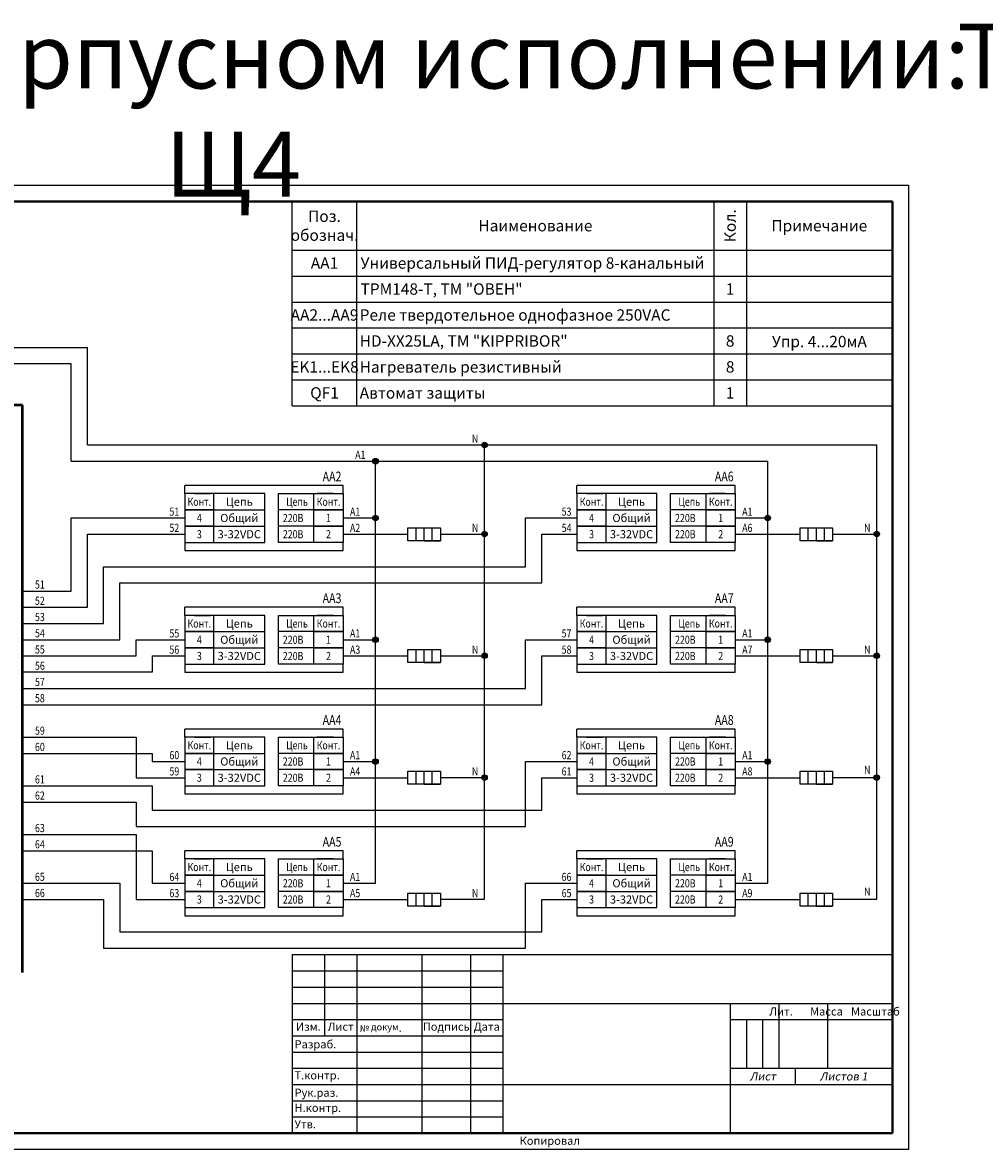
# Model space of a CAD drawing. Units: millimetres. Extents: x -14 to 887, y 0 to 347.
# Drawn here: x 147 to 443, y 0 to 347 of the extents above; entities that cross this region are included whole.
import ezdxf
from ezdxf.enums import TextEntityAlignment as Align

# ---------------------------------------------------------------- set-up
doc = ezdxf.new("R2010")
doc.units = ezdxf.units.MM
doc.styles.add('gost2304', font='Gost.shx', dxfattribs={"width": 0.8, "oblique": 15, "height": 2.5})
doc.styles.add('ДЛЯ текста', font='Gost.shx', dxfattribs={"width": 0.8, "oblique": 15, "height": 3.5})

msp = doc.modelspace()

# ---------------------------------------------------------------- hatches: boundary and pattern name
at = {"ltscale": 2}
h = msp.add_hatch(color=0, dxfattribs=at)
edge = h.paths.add_edge_path()
edge.add_arc((289.32, 216.98), 0.839, 0, 360)
h = msp.add_hatch(color=0, dxfattribs=at)
edge = h.paths.add_edge_path()
edge.add_arc((255.71, 211.98), 0.839, 0, 360)
h = msp.add_hatch(color=0, dxfattribs=at)
edge = h.paths.add_edge_path()
edge.add_arc((255.71, 194.48), 0.839, 0, 360)
h = msp.add_hatch(color=0, dxfattribs=at)
edge = h.paths.add_edge_path()
edge.add_arc((376.58, 194.48), 0.839, 0, 360)
h = msp.add_hatch(color=0, dxfattribs=at)
edge = h.paths.add_edge_path()
edge.add_arc((289.32, 189.54), 0.839, 0, 360)
h = msp.add_hatch(color=0, dxfattribs=at)
edge = h.paths.add_edge_path()
edge.add_arc((410.19, 189.54), 0.839, 0, 360)
h = msp.add_hatch(color=0, dxfattribs=at)
edge = h.paths.add_edge_path()
edge.add_arc((255.71, 156.98), 0.839, 0, 360)
h = msp.add_hatch(color=0, dxfattribs=at)
edge = h.paths.add_edge_path()
edge.add_arc((376.58, 156.98), 0.839, 0, 360)
h = msp.add_hatch(color=0, dxfattribs=at)
edge = h.paths.add_edge_path()
edge.add_arc((289.32, 152.04), 0.839, 0, 360)
h = msp.add_hatch(color=0, dxfattribs=at)
edge = h.paths.add_edge_path()
edge.add_arc((410.19, 152.04), 0.839, 0, 360)
h = msp.add_hatch(color=0, dxfattribs=at)
edge = h.paths.add_edge_path()
edge.add_arc((255.71, 119.48), 0.839, 0, 360)
h = msp.add_hatch(color=0, dxfattribs=at)
edge = h.paths.add_edge_path()
edge.add_arc((376.58, 119.48), 0.839, 0, 360)
h = msp.add_hatch(color=0, dxfattribs=at)
edge = h.paths.add_edge_path()
edge.add_arc((289.32, 114.54), 0.839, 0, 360)
h = msp.add_hatch(color=0, dxfattribs=at)
edge = h.paths.add_edge_path()
edge.add_arc((410.19, 114.54), 0.839, 0, 360)

# ---------------------------------------------------------------- linework, layer by layer
at = {"color": 0, "lineweight": 40}
for p, q in [((415, 292), (20, 292)), ((415, 292), (415, 5)), ((415, 5), (8, 5))]:
    msp.add_line(p, q, dxfattribs=at)
at = {"color": 0, "ltscale": 100}
for p, q in [((236, 292), (230, 292)), ((242, 292), (236, 292)), ((250, 292), (242, 292)), ((320, 292), (250, 292)), ((360, 292), (250, 292)), ((383, 292), (320, 292)), ((370, 292), (360, 292)), ((360, 292), (360, 229)), ((415, 292), (370, 292)), ((370, 292), (370, 229)), ((393, 292), (383, 292)), ((415, 292), (393, 292)), ((415, 292), (415, 277))]:
    msp.add_line(p, q, dxfattribs=at)
at = {"color": 7}
for p, q in [((230, 292), (415, 292)), ((230, 229), (230, 292)), ((250, 229), (250, 292)), ((230, 277), (415, 277)), ((230, 269), (415, 269)), ((230, 261), (415, 261)), ((230, 253), (415, 253)), ((230, 245), (415, 245)), ((230, 245), (415, 245)), ((230, 237), (415, 237)), ((230, 237), (415, 237)), ((230, 229), (415, 229)), ((230, 229), (415, 229)), ((230, 60), (415, 60))]:
    msp.add_line(p, q, dxfattribs=at)
at = {"ltscale": 100}
for p, q in [((76.31, 246.98), (166.93, 246.98)), ((166.93, 216.98), (166.93, 246.98)), ((161.93, 241.98), (81.31, 241.98)), ((161.93, 211.98), (161.93, 241.98)), ((166.93, 216.98), (410.19, 216.98)), ((289.32, 77.04), (289.32, 216.98)), ((410.19, 77.04), (410.19, 216.98)), ((161.93, 211.98), (376.58, 211.98)), ((255.71, 81.98), (255.71, 211.98)), ((376.58, 81.98), (376.58, 211.98)), ((161.93, 171.98), (161.93, 194.48)), ((161.93, 194.48), (196.93, 194.48)), ((301.93, 194.48), (317.8, 194.48)), ((301.93, 179.48), (301.93, 194.48)), ((166.93, 166.98), (166.93, 189.48)), ((166.93, 189.48), (196.93, 189.48)), ((306.93, 189.48), (317.8, 189.48)), ((306.93, 174.48), (306.93, 189.48)), ((171.93, 179.48), (301.93, 179.48)), ((171.93, 161.98), (171.93, 179.48)), ((176.93, 174.48), (306.93, 174.48)), ((176.93, 156.98), (176.93, 174.48)), ((146.93, 171.98), (161.93, 171.98)), ((146.93, 166.98), (166.93, 166.98)), ((146.93, 161.98), (171.93, 161.98)), ((146.93, 156.98), (176.93, 156.98)), ((181.93, 156.98), (196.93, 156.98)), ((181.93, 151.98), (181.93, 156.98)), ((301.93, 156.98), (317.8, 156.98)), ((301.93, 141.98), (301.93, 156.98)), ((146.93, 151.98), (181.93, 151.98)), ((186.93, 151.98), (196.93, 151.98)), ((186.93, 151.98), (186.93, 146.98)), ((306.93, 151.98), (317.8, 151.98)), ((306.93, 136.98), (306.93, 151.98)), ((186.93, 146.98), (146.93, 146.98)), ((146.93, 141.98), (301.93, 141.98)), ((146.93, 136.98), (306.93, 136.98)), ((146.93, 126.98), (181.93, 126.98)), ((181.93, 126.98), (181.93, 114.48)), ((146.93, 121.98), (186.93, 121.98)), ((186.93, 121.98), (186.93, 119.48)), ((186.93, 119.48), (196.93, 119.48)), ((301.93, 119.48), (317.8, 119.48)), ((301.93, 99.48), (301.93, 119.48)), ((146.93, 111.98), (186.93, 111.98)), ((181.93, 114.48), (196.93, 114.48)), ((186.93, 111.98), (186.93, 104.48)), ((306.93, 114.48), (317.8, 114.48)), ((306.93, 104.48), (306.93, 114.48)), ((146.93, 106.98), (181.93, 106.98)), ((181.93, 106.98), (181.93, 99.48)), ((186.93, 104.48), (306.93, 104.48)), ((181.93, 99.48), (301.93, 99.48)), ((146.93, 96.98), (181.93, 96.98)), ((181.93, 96.98), (181.93, 76.98)), ((146.93, 91.98), (186.93, 91.98)), ((186.93, 91.98), (186.93, 81.98)), ((146.93, 81.98), (176.93, 81.98)), ((176.93, 81.98), (176.93, 66.98)), ((186.93, 81.98), (196.93, 81.98)), ((301.93, 81.98), (317.8, 81.98)), ((301.93, 61.98), (301.93, 81.98)), ((146.93, 76.98), (171.93, 76.98)), ((171.93, 76.98), (171.93, 61.98)), ((181.93, 76.98), (196.93, 76.98)), ((306.93, 76.98), (317.8, 76.98)), ((306.93, 66.98), (306.93, 76.98)), ((176.93, 66.98), (306.93, 66.98)), ((171.93, 61.98), (301.93, 61.98))]:
    msp.add_line(p, q, dxfattribs=at)
at = {"color": 0, "lineweight": 50, "ltscale": 100}
for p, q in [((146.93, 229.2), (91.31, 229.2)), ((146.93, 54.48), (146.93, 229.2))]:
    msp.add_line(p, q, dxfattribs=at)
for p, q in [((245.71, 204.48), (196.93, 204.48)), ((196.93, 201.98), (196.93, 204.48)), ((221.58, 186.98), (221.58, 201.98)), ((225.77, 186.98), (225.77, 201.98)), ((245.71, 201.98), (245.71, 204.48)), ((366.58, 204.48), (317.8, 204.48)), ((317.8, 201.98), (317.8, 204.48)), ((342.45, 186.98), (342.45, 201.98)), ((346.63, 186.98), (346.63, 201.98)), ((366.58, 201.98), (366.58, 204.48)), ((245.71, 194.48), (255.71, 194.48)), ((366.58, 194.48), (376.58, 194.48)), ((268.21, 187.47), (268.21, 191.48)), ((270.71, 187.47), (270.71, 191.48)), ((273.21, 187.47), (273.21, 191.48)), ((389.08, 187.47), (389.08, 191.48)), ((391.58, 187.47), (391.58, 191.48)), ((394.08, 187.47), (394.08, 191.48)), ((245.71, 189.48), (265.71, 189.48)), ((270.71, 187.47), (265.71, 187.47)), ((270.71, 187.47), (275.71, 187.47)), ((275.72, 189.54), (289.32, 189.54)), ((366.58, 189.48), (386.58, 189.48)), ((391.58, 187.47), (386.58, 187.47)), ((391.58, 187.47), (396.58, 187.47)), ((396.58, 189.54), (410.19, 189.54)), ((196.93, 186.98), (196.93, 184.48)), ((196.93, 184.48), (245.71, 184.48)), ((245.71, 184.48), (245.71, 186.98)), ((317.8, 186.98), (317.8, 184.48)), ((317.8, 184.48), (366.58, 184.48)), ((366.58, 184.48), (366.58, 186.98)), ((245.71, 166.98), (196.93, 166.98)), ((196.93, 164.48), (196.93, 166.98)), ((245.71, 164.48), (245.71, 166.98)), ((366.58, 166.98), (317.8, 166.98)), ((317.8, 164.48), (317.8, 166.98)), ((366.58, 164.48), (366.58, 166.98)), ((221.58, 149.48), (221.58, 164.48)), ((225.77, 149.48), (225.77, 164.48)), ((342.45, 149.48), (342.45, 164.48)), ((346.63, 149.48), (346.63, 164.48)), ((245.71, 156.98), (255.71, 156.98)), ((366.58, 156.98), (376.58, 156.98)), ((268.21, 149.97), (268.21, 153.98)), ((270.71, 149.97), (270.71, 153.98)), ((273.21, 149.97), (273.21, 153.98)), ((389.08, 149.97), (389.08, 153.98)), ((391.58, 149.97), (391.58, 153.98)), ((394.08, 149.97), (394.08, 153.98)), ((196.93, 149.48), (196.93, 146.98)), ((245.71, 151.98), (265.71, 151.98)), ((245.71, 146.98), (245.71, 149.48)), ((270.71, 149.97), (265.71, 149.97)), ((270.71, 149.97), (275.71, 149.97)), ((275.72, 152.04), (289.32, 152.04)), ((317.8, 149.48), (317.8, 146.98)), ((366.58, 151.98), (386.58, 151.98)), ((366.58, 146.98), (366.58, 149.48)), ((391.58, 149.97), (386.58, 149.97)), ((391.58, 149.97), (396.58, 149.97)), ((396.58, 152.04), (410.19, 152.04)), ((196.93, 146.98), (245.71, 146.98)), ((317.8, 146.98), (366.58, 146.98)), ((245.71, 129.48), (196.93, 129.48)), ((196.93, 126.98), (196.93, 129.48)), ((245.71, 126.98), (245.71, 129.48)), ((366.58, 129.48), (317.8, 129.48)), ((317.8, 126.98), (317.8, 129.48)), ((366.58, 126.98), (366.58, 129.48)), ((221.58, 111.98), (221.58, 126.98)), ((225.77, 111.98), (225.77, 126.98)), ((342.45, 111.98), (342.45, 126.98)), ((346.63, 111.98), (346.63, 126.98)), ((245.71, 119.48), (255.71, 119.48)), ((366.58, 119.48), (376.58, 119.48)), ((268.21, 112.47), (268.21, 116.48)), ((270.71, 112.47), (270.71, 116.48)), ((273.21, 112.47), (273.21, 116.48)), ((275.72, 114.54), (289.32, 114.54)), ((389.08, 112.47), (389.08, 116.48)), ((391.58, 112.47), (391.58, 116.48)), ((394.08, 112.47), (394.08, 116.48)), ((396.58, 114.54), (410.19, 114.54)), ((196.93, 111.98), (196.93, 109.48)), ((245.71, 114.48), (265.71, 114.48)), ((245.71, 109.48), (245.71, 111.98)), ((270.71, 112.47), (265.71, 112.47)), ((270.71, 112.47), (275.71, 112.47)), ((317.8, 111.98), (317.8, 109.48)), ((366.58, 114.48), (386.58, 114.48)), ((366.58, 109.48), (366.58, 111.98)), ((391.58, 112.47), (386.58, 112.47)), ((391.58, 112.47), (396.58, 112.47)), ((196.93, 109.48), (245.71, 109.48)), ((317.8, 109.48), (366.58, 109.48)), ((245.71, 91.98), (196.93, 91.98)), ((196.93, 89.48), (196.93, 91.98)), ((245.71, 89.48), (245.71, 91.98)), ((366.58, 91.98), (317.8, 91.98)), ((317.8, 89.48), (317.8, 91.98)), ((366.58, 89.48), (366.58, 91.98)), ((221.58, 74.48), (221.58, 89.48)), ((225.77, 74.48), (225.77, 89.48)), ((342.45, 74.48), (342.45, 89.48)), ((346.63, 74.48), (346.63, 89.48)), ((245.71, 81.98), (255.71, 81.98)), ((366.58, 81.98), (376.58, 81.98)), ((245.71, 76.98), (265.71, 76.98)), ((268.21, 74.97), (268.21, 78.98)), ((270.71, 74.97), (270.71, 78.98)), ((273.21, 74.97), (273.21, 78.98)), ((275.72, 77.04), (289.32, 77.04)), ((366.58, 76.98), (386.58, 76.98)), ((389.08, 74.97), (389.08, 78.98)), ((391.58, 74.97), (391.58, 78.98)), ((394.08, 74.97), (394.08, 78.98)), ((396.58, 77.04), (410.19, 77.04)), ((196.93, 74.48), (196.93, 71.98)), ((245.71, 71.98), (245.71, 74.48)), ((270.71, 74.97), (265.71, 74.97)), ((270.71, 74.97), (275.71, 74.97)), ((317.8, 74.48), (317.8, 71.98)), ((366.58, 71.98), (366.58, 74.48)), ((391.58, 74.97), (386.58, 74.97)), ((391.58, 74.97), (396.58, 74.97)), ((196.93, 71.98), (245.71, 71.98)), ((317.8, 71.98), (366.58, 71.98))]:
    msp.add_line(p, q)
at = {"color": 0}
for p, q in [((199.9, 201.98), (204.9, 201.98)), ((242.74, 201.98), (237.74, 201.98)), ((320.77, 201.98), (325.77, 201.98)), ((363.61, 201.98), (358.61, 201.98)), ((199.9, 196.98), (204.9, 196.98)), ((242.74, 196.98), (237.74, 196.98)), ((320.77, 196.98), (325.77, 196.98)), ((363.61, 196.98), (358.61, 196.98)), ((199.9, 191.98), (204.9, 191.98)), ((242.74, 191.98), (237.74, 191.98)), ((363.61, 191.98), (358.61, 191.98)), ((199.9, 164.48), (204.9, 164.48)), ((242.74, 164.48), (237.74, 164.48)), ((320.77, 164.48), (325.77, 164.48)), ((363.61, 164.48), (358.61, 164.48)), ((199.9, 159.48), (204.9, 159.48)), ((242.74, 159.48), (237.74, 159.48)), ((320.77, 159.48), (325.77, 159.48)), ((363.61, 159.48), (358.61, 159.48)), ((242.74, 154.48), (237.74, 154.48)), ((363.61, 154.48), (358.61, 154.48)), ((199.9, 126.98), (204.9, 126.98)), ((242.74, 126.98), (237.74, 126.98)), ((320.77, 126.98), (325.77, 126.98)), ((363.61, 126.98), (358.61, 126.98)), ((199.9, 121.98), (204.9, 121.98)), ((242.74, 121.98), (237.74, 121.98)), ((320.77, 121.98), (325.77, 121.98)), ((363.61, 121.98), (358.61, 121.98)), ((242.74, 116.98), (237.74, 116.98)), ((363.61, 116.98), (358.61, 116.98)), ((199.9, 89.48), (204.9, 89.48)), ((242.74, 89.48), (237.74, 89.48)), ((320.77, 89.48), (325.77, 89.48)), ((363.61, 89.48), (358.61, 89.48)), ((199.9, 84.48), (204.9, 84.48)), ((242.74, 84.48), (237.74, 84.48)), ((320.77, 84.48), (325.77, 84.48)), ((363.61, 84.48), (358.61, 84.48)), ((242.74, 79.48), (237.74, 79.48)), ((363.61, 79.48), (358.61, 79.48)), ((230, 60), (230, 5)), ((230, 60), (415, 60)), ((230, 60), (230, 5)), ((240, 60), (240, 35)), ((240, 60), (240, 35)), ((250, 60), (250, 5)), ((270, 60), (270, 5)), ((285, 60), (285, 5)), ((295, 60), (295, 5)), ((230, 55), (295, 55)), ((230, 50), (295, 50)), ((230, 45), (295, 45)), ((295, 45), (415, 45)), ((365, 45), (365, 5)), ((380, 45), (380, 25)), ((395, 45), (395, 25)), ((230, 40), (295, 40)), ((365, 40), (415, 40)), ((370, 40), (370, 25)), ((375, 40), (375, 25)), ((230, 35), (295, 35)), ((230, 30), (295, 30)), ((230, 25), (295, 25)), ((365, 25), (415, 25)), ((385, 25), (385, 20)), ((230, 20), (295, 20)), ((295, 20), (415, 20)), ((230, 15), (295, 15)), ((230, 15), (295, 15)), ((230, 10), (295, 10)), ((230, 10), (295, 10)), ((230, 5), (415, 5)), ((230, 5), (415, 5))]:
    msp.add_line(p, q, dxfattribs=at)
at = {"color": 0, "ltscale": 0.05}
for p, q in [((221.58, 201.98), (205.9, 201.98)), ((225.77, 201.98), (236.74, 201.98)), ((342.45, 201.98), (326.77, 201.98)), ((346.63, 201.98), (357.61, 201.98)), ((205.9, 196.98), (216.88, 196.98)), ((205.9, 196.98), (216.88, 196.98)), ((205.9, 196.98), (221.58, 196.98)), ((236.74, 196.98), (225.77, 196.98)), ((236.74, 196.98), (225.77, 196.98)), ((236.74, 196.98), (225.77, 196.98)), ((326.77, 196.98), (337.75, 196.98)), ((326.77, 196.98), (337.75, 196.98)), ((326.77, 196.98), (342.45, 196.98)), ((357.61, 196.98), (346.63, 196.98)), ((357.61, 196.98), (346.63, 196.98)), ((357.61, 196.98), (346.63, 196.98)), ((205.9, 191.98), (216.88, 191.98)), ((205.9, 191.98), (221.58, 191.98)), ((236.74, 191.98), (225.77, 191.98)), ((236.74, 191.98), (225.77, 191.98)), ((326.77, 191.98), (342.45, 191.98)), ((357.61, 191.98), (346.63, 191.98)), ((357.61, 191.98), (346.63, 191.98)), ((205.9, 186.98), (221.58, 186.98)), ((236.74, 186.98), (225.77, 186.98)), ((326.77, 186.98), (342.45, 186.98)), ((357.61, 186.98), (346.63, 186.98)), ((221.58, 164.48), (205.9, 164.48)), ((225.77, 164.48), (236.74, 164.48)), ((342.45, 164.48), (326.77, 164.48)), ((346.63, 164.48), (357.61, 164.48)), ((205.9, 159.48), (216.88, 159.48)), ((205.9, 159.48), (216.88, 159.48)), ((205.9, 159.48), (221.58, 159.48)), ((236.74, 159.48), (225.77, 159.48)), ((236.74, 159.48), (225.77, 159.48)), ((236.74, 159.48), (225.77, 159.48)), ((326.77, 159.48), (337.75, 159.48)), ((326.77, 159.48), (337.75, 159.48)), ((326.77, 159.48), (342.45, 159.48)), ((357.61, 159.48), (346.63, 159.48)), ((357.61, 159.48), (346.63, 159.48)), ((357.61, 159.48), (346.63, 159.48)), ((205.9, 154.48), (216.88, 154.48)), ((205.9, 154.48), (221.58, 154.48)), ((236.74, 154.48), (225.77, 154.48)), ((236.74, 154.48), (225.77, 154.48)), ((326.77, 154.48), (342.45, 154.48)), ((357.61, 154.48), (346.63, 154.48)), ((357.61, 154.48), (346.63, 154.48)), ((205.9, 149.48), (221.58, 149.48)), ((236.74, 149.48), (225.77, 149.48)), ((326.77, 149.48), (342.45, 149.48)), ((357.61, 149.48), (346.63, 149.48)), ((221.58, 126.98), (205.9, 126.98)), ((225.77, 126.98), (236.74, 126.98)), ((342.45, 126.98), (326.77, 126.98)), ((346.63, 126.98), (357.61, 126.98)), ((205.9, 121.98), (216.88, 121.98)), ((205.9, 121.98), (216.88, 121.98)), ((205.9, 121.98), (221.58, 121.98)), ((236.74, 121.98), (225.77, 121.98)), ((236.74, 121.98), (225.77, 121.98)), ((236.74, 121.98), (225.77, 121.98)), ((326.77, 121.98), (337.75, 121.98)), ((326.77, 121.98), (337.75, 121.98)), ((326.77, 121.98), (342.45, 121.98)), ((357.61, 121.98), (346.63, 121.98)), ((357.61, 121.98), (346.63, 121.98)), ((357.61, 121.98), (346.63, 121.98)), ((205.9, 116.98), (221.58, 116.98)), ((236.74, 116.98), (225.77, 116.98)), ((236.74, 116.98), (225.77, 116.98)), ((326.77, 116.98), (342.45, 116.98)), ((357.61, 116.98), (346.63, 116.98)), ((357.61, 116.98), (346.63, 116.98)), ((205.9, 111.98), (221.58, 111.98)), ((236.74, 111.98), (225.77, 111.98)), ((326.77, 111.98), (342.45, 111.98)), ((357.61, 111.98), (346.63, 111.98)), ((221.58, 89.48), (205.9, 89.48)), ((225.77, 89.48), (236.74, 89.48)), ((342.45, 89.48), (326.77, 89.48)), ((346.63, 89.48), (357.61, 89.48)), ((205.9, 84.48), (216.88, 84.48)), ((205.9, 84.48), (216.88, 84.48)), ((205.9, 84.48), (221.58, 84.48)), ((236.74, 84.48), (225.77, 84.48)), ((236.74, 84.48), (225.77, 84.48)), ((236.74, 84.48), (225.77, 84.48)), ((326.77, 84.48), (337.75, 84.48)), ((326.77, 84.48), (337.75, 84.48)), ((326.77, 84.48), (342.45, 84.48)), ((357.61, 84.48), (346.63, 84.48)), ((357.61, 84.48), (346.63, 84.48)), ((357.61, 84.48), (346.63, 84.48)), ((205.9, 79.48), (221.58, 79.48)), ((236.74, 79.48), (225.77, 79.48)), ((236.74, 79.48), (225.77, 79.48)), ((326.77, 79.48), (342.45, 79.48)), ((357.61, 79.48), (346.63, 79.48)), ((357.61, 79.48), (346.63, 79.48)), ((205.9, 74.48), (221.58, 74.48)), ((236.74, 74.48), (225.77, 74.48)), ((326.77, 74.48), (342.45, 74.48)), ((357.61, 74.48), (346.63, 74.48))]:
    msp.add_line(p, q, dxfattribs=at)
at = {"color": 0}
msp.add_lwpolyline([(0, 297), (420, 297), (420, 0), (0, 0)], close=True, dxfattribs=at)
at = {"color": 0, "ltscale": 0.05}
for points in [[(196.93, 196.98), (205.9, 196.98), (205.9, 201.98), (196.93, 201.98)], [(245.71, 196.98), (236.74, 196.98), (236.74, 201.98), (245.71, 201.98)], [(317.8, 196.98), (326.77, 196.98), (326.77, 201.98), (317.8, 201.98)], [(366.58, 196.98), (357.61, 196.98), (357.61, 201.98), (366.58, 201.98)], [(196.93, 191.98), (205.9, 191.98), (205.9, 196.98), (196.93, 196.98)], [(245.71, 191.98), (236.74, 191.98), (236.74, 196.98), (245.71, 196.98)], [(317.8, 191.98), (326.77, 191.98), (326.77, 196.98), (317.8, 196.98)], [(366.58, 191.98), (357.61, 191.98), (357.61, 196.98), (366.58, 196.98)], [(196.93, 186.98), (205.9, 186.98), (205.9, 191.98), (196.93, 191.98)], [(245.71, 186.98), (236.74, 186.98), (236.74, 191.98), (245.71, 191.98)], [(317.8, 186.98), (326.77, 186.98), (326.77, 191.98), (317.8, 191.98)], [(366.58, 186.98), (357.61, 186.98), (357.61, 191.98), (366.58, 191.98)], [(196.93, 159.48), (205.9, 159.48), (205.9, 164.48), (196.93, 164.48)], [(245.71, 159.48), (236.74, 159.48), (236.74, 164.48), (245.71, 164.48)], [(317.8, 159.48), (326.77, 159.48), (326.77, 164.48), (317.8, 164.48)], [(366.58, 159.48), (357.61, 159.48), (357.61, 164.48), (366.58, 164.48)], [(196.93, 154.48), (205.9, 154.48), (205.9, 159.48), (196.93, 159.48)], [(245.71, 154.48), (236.74, 154.48), (236.74, 159.48), (245.71, 159.48)], [(317.8, 154.48), (326.77, 154.48), (326.77, 159.48), (317.8, 159.48)], [(366.58, 154.48), (357.61, 154.48), (357.61, 159.48), (366.58, 159.48)], [(196.93, 149.48), (205.9, 149.48), (205.9, 154.48), (196.93, 154.48)], [(245.71, 149.48), (236.74, 149.48), (236.74, 154.48), (245.71, 154.48)], [(317.8, 149.48), (326.77, 149.48), (326.77, 154.48), (317.8, 154.48)], [(366.58, 149.48), (357.61, 149.48), (357.61, 154.48), (366.58, 154.48)], [(196.93, 121.98), (205.9, 121.98), (205.9, 126.98), (196.93, 126.98)], [(245.71, 121.98), (236.74, 121.98), (236.74, 126.98), (245.71, 126.98)], [(317.8, 121.98), (326.77, 121.98), (326.77, 126.98), (317.8, 126.98)], [(366.58, 121.98), (357.61, 121.98), (357.61, 126.98), (366.58, 126.98)], [(196.93, 116.98), (205.9, 116.98), (205.9, 121.98), (196.93, 121.98)], [(245.71, 116.98), (236.74, 116.98), (236.74, 121.98), (245.71, 121.98)], [(317.8, 116.98), (326.77, 116.98), (326.77, 121.98), (317.8, 121.98)], [(366.58, 116.98), (357.61, 116.98), (357.61, 121.98), (366.58, 121.98)], [(196.93, 111.98), (205.9, 111.98), (205.9, 116.98), (196.93, 116.98)], [(245.71, 111.98), (236.74, 111.98), (236.74, 116.98), (245.71, 116.98)], [(317.8, 111.98), (326.77, 111.98), (326.77, 116.98), (317.8, 116.98)], [(366.58, 111.98), (357.61, 111.98), (357.61, 116.98), (366.58, 116.98)], [(196.93, 84.48), (205.9, 84.48), (205.9, 89.48), (196.93, 89.48)], [(245.71, 84.48), (236.74, 84.48), (236.74, 89.48), (245.71, 89.48)], [(317.8, 84.48), (326.77, 84.48), (326.77, 89.48), (317.8, 89.48)], [(366.58, 84.48), (357.61, 84.48), (357.61, 89.48), (366.58, 89.48)], [(196.93, 79.48), (205.9, 79.48), (205.9, 84.48), (196.93, 84.48)], [(245.71, 79.48), (236.74, 79.48), (236.74, 84.48), (245.71, 84.48)], [(317.8, 79.48), (326.77, 79.48), (326.77, 84.48), (317.8, 84.48)], [(366.58, 79.48), (357.61, 79.48), (357.61, 84.48), (366.58, 84.48)], [(196.93, 74.48), (205.9, 74.48), (205.9, 79.48), (196.93, 79.48)], [(245.71, 74.48), (236.74, 74.48), (236.74, 79.48), (245.71, 79.48)], [(317.8, 74.48), (326.77, 74.48), (326.77, 79.48), (317.8, 79.48)], [(366.58, 74.48), (357.61, 74.48), (357.61, 79.48), (366.58, 79.48)]]:
    msp.add_lwpolyline(points, close=True, dxfattribs=at)
for points in [[(265.71, 191.48), (275.71, 191.48), (275.71, 187.47), (265.71, 187.47)], [(386.58, 191.48), (396.58, 191.48), (396.58, 187.47), (386.58, 187.47)], [(265.71, 153.98), (275.71, 153.98), (275.71, 149.97), (265.71, 149.97)], [(386.58, 153.98), (396.58, 153.98), (396.58, 149.97), (386.58, 149.97)], [(265.71, 116.48), (275.71, 116.48), (275.71, 112.47), (265.71, 112.47)], [(386.58, 116.48), (396.58, 116.48), (396.58, 112.47), (386.58, 112.47)], [(265.71, 78.98), (275.71, 78.98), (275.71, 74.97), (265.71, 74.97)], [(386.58, 78.98), (396.58, 78.98), (396.58, 74.97), (386.58, 74.97)]]:
    msp.add_lwpolyline(points, close=True)
at = {"color": 0, "ltscale": 2}
for centre in [(289.32, 216.98), (255.71, 211.98), (255.71, 194.48), (376.58, 194.48), (289.32, 189.54), (410.19, 189.54), (255.71, 156.98), (376.58, 156.98), (289.32, 152.04), (410.19, 152.04), (255.71, 119.48), (376.58, 119.48), (289.32, 114.54), (410.19, 114.54)]:
    msp.add_circle(centre, 0.839, dxfattribs=at)
at = {"ltscale": 100}
msp.add_point((230, 253), dxfattribs=at)

# ---------------------------------------------------------------- texts
at = {"color": 0, "style": 'gost2304', "oblique": 15, "width": 0.8}
for s, p in [('N', (286.39, 218.88)), ('A1', (251.04, 213.94)), ('Конт.', (201.42, 199.48)), ('Цепь', (231.53, 199.48)), ('Конт.', (241.23, 199.48)), ('Конт.', (322.28, 199.48)), ('Цепь', (352.4, 199.48)), ('Конт.', (362.09, 199.48)), ('51', (193.72, 196.44)), ('4', (201.42, 194.48)), ('1', (241.23, 194.48)), ('A1', (249.43, 196.44)), ('53', (314.59, 196.44)), ('4', (322.28, 194.48)), ('1', (362.09, 194.48)), ('A1', (370.3, 196.44)), ('52', (193.72, 191.44)), ('A2', (249.43, 191.44)), ('N', (286.39, 191.44)), ('54', (314.59, 191.44)), ('A6', (370.3, 191.44)), ('N', (407.26, 191.44)), ('3', (201.42, 189.48)), ('2', (241.23, 189.48)), ('3', (322.28, 189.48)), ('2', (362.09, 189.48)), ('51', (152.28, 173.98)), ('52', (152.28, 168.98)), ('53', (152.28, 163.98)), ('Конт.', (201.42, 161.98)), ('Цепь', (231.53, 161.98)), ('Конт.', (241.23, 161.98)), ('Конт.', (322.28, 161.98)), ('Цепь', (352.4, 161.98)), ('Конт.', (362.09, 161.98)), ('54', (152.28, 158.98)), ('55', (193.72, 158.94)), ('A1', (249.43, 158.94)), ('57', (314.59, 158.94)), ('A1', (370.3, 158.94)), ('4', (201.42, 156.98)), ('1', (241.23, 156.98)), ('4', (322.28, 156.98)), ('1', (362.09, 156.98)), ('55', (152.28, 153.98)), ('56', (193.72, 153.94)), ('3', (201.42, 151.98)), ('2', (241.23, 151.98)), ('A3', (249.43, 153.94)), ('N', (286.39, 153.94)), ('58', (314.59, 153.94)), ('3', (322.28, 151.98)), ('2', (362.09, 151.98)), ('A7', (370.3, 153.94)), ('N', (407.26, 153.94)), ('56', (152.28, 148.98)), ('57', (152.28, 143.98)), ('58', (152.28, 138.98)), ('59', (152.28, 128.98)), ('60', (152.28, 123.98)), ('Конт.', (201.42, 124.48)), ('Цепь', (231.53, 124.48)), ('Конт.', (241.23, 124.48)), ('Конт.', (322.28, 124.48)), ('Цепь', (352.4, 124.48)), ('Конт.', (362.09, 124.48)), ('60', (193.72, 121.44)), ('A1', (249.43, 121.44)), ('62', (314.59, 121.44)), ('A1', (370.3, 121.44)), ('4', (201.42, 119.48)), ('1', (241.23, 119.48)), ('4', (322.28, 119.48)), ('1', (362.09, 119.48)), ('N', (407.26, 116.92)), ('61', (152.28, 113.98)), ('59', (193.72, 116.44)), ('3', (201.42, 114.48)), ('2', (241.23, 114.48)), ('A4', (249.43, 116.44)), ('N', (286.39, 116.44)), ('61', (314.59, 116.44)), ('3', (322.28, 114.48)), ('2', (362.09, 114.48)), ('A8', (370.3, 116.44)), ('62', (152.28, 108.98)), ('63', (152.28, 98.98)), ('64', (152.28, 93.98)), ('Конт.', (201.42, 86.98)), ('Цепь', (231.53, 86.98)), ('Конт.', (241.23, 86.98)), ('Конт.', (322.28, 86.98)), ('Цепь', (352.4, 86.98)), ('Конт.', (362.09, 86.98)), ('65', (152.28, 83.98)), ('64', (193.72, 83.94)), ('A1', (249.43, 83.94)), ('66', (314.59, 83.94)), ('A1', (370.3, 83.94)), ('66', (152.28, 78.98)), ('63', (193.72, 78.94)), ('4', (201.42, 81.98)), ('1', (241.23, 81.98)), ('A5', (249.43, 78.94)), ('N', (286.39, 78.94)), ('65', (314.59, 78.94)), ('4', (322.28, 81.98)), ('1', (362.09, 81.98)), ('A9', (370.3, 78.94)), ('N', (407.26, 79.42)), ('3', (201.42, 76.98)), ('2', (241.23, 76.98)), ('3', (322.28, 76.98)), ('2', (362.09, 76.98))]:
    msp.add_text(s, height=2.5, dxfattribs=at).set_placement(p, align=Align.MIDDLE_CENTER)
for p in [(227.15, 194.48), (348.02, 194.48), (227.15, 189.48), (348.02, 189.48), (227.15, 156.98), (348.02, 156.98), (227.15, 151.98), (348.02, 151.98), (227.15, 119.48), (348.02, 119.48), (227.15, 114.48), (348.02, 114.48), (227.15, 81.98), (348.02, 81.98), (227.15, 76.98), (348.02, 76.98)]:
    msp.add_text('220В', height=2.5, dxfattribs=at).set_placement(p, align=Align.MIDDLE_LEFT)
at = {"color": 7, "linetype": 'Continuous'}
for s, insert, char_height, width, attachment_point, style in [('{\\C256;ТРМ148 в корпусном исполнении: Щ4}', (211.86, 320.1), 20, 486.0895, 5, 'ДЛЯ текста'), ('{\\C256;ТРМ148 в корпусном исполнении: Щ7}', (661.86, 320.1), 20, 486.0895, 5, 'ДЛЯ текста'), ('\\A1;Поз.\\Pобознач.', (240, 284.5), 3.5, 20, 5, 'ДЛЯ текста'), ('\\A1;Наименование', (305, 284.5), 3.5, 110, 5, 'ДЛЯ текста'), ('\\A1;Примечание', (392.5, 284.5), 3.5, 45, 5, 'ДЛЯ текста'), ('\\A1;AA1', (240, 273), 3.5, 20, 5, 'ДЛЯ текста'), ('\\A1;1', (365, 265), 3.5, 10, 5, 'ДЛЯ текста'), ('{\\A1;AA2...AA9}', (240, 257), 3.5, 20, 5, 'ДЛЯ текста'), ('{\\A1;8}', (365, 249), 3.5, 10, 5, 'ДЛЯ текста'), ('\\A1;Нагреватель резистивный', (250.84, 241), 3.5, 110, 4, 'ДЛЯ текста'), ('{\\A1;EK1...EK8}', (240, 241), 3.5, 20, 5, 'ДЛЯ текста'), ('{\\A1;8}', (365, 241), 3.5, 10, 5, 'ДЛЯ текста'), ('\\A1;QF1', (240, 233), 3.5, 20, 5, 'ДЛЯ текста'), ('\\A1;Автомат защиты', (250.84, 233), 3.5, 110, 4, 'ДЛЯ текста'), ('\\A1;1', (365, 233), 3.5, 10, 5, 'ДЛЯ текста'), ('\\A1;1', (365, 233), 3.5, 10, 5, 'ДЛЯ текста'), ('\\A1;Цепь', (213.74, 199.48), 2.5, 15.6834, 5, 'gost2304'), ('\\A1;Цепь', (334.61, 199.48), 2.5, 15.6834, 5, 'gost2304'), ('\\A1;Общий', (213.74, 194.48), 2.5, 15.6834, 5, 'gost2304'), ('\\A1;Общий', (334.61, 194.48), 2.5, 15.6834, 5, 'gost2304'), ('\\A1;3-32VDC', (213.74, 189.48), 2.5, 15.6834, 5, 'gost2304'), ('\\A1;3-32VDC', (334.61, 189.48), 2.5, 15.6834, 5, 'gost2304'), ('\\A1;Цепь', (213.74, 161.98), 2.5, 15.6834, 5, 'gost2304'), ('\\A1;Цепь', (334.61, 161.98), 2.5, 15.6834, 5, 'gost2304'), ('\\A1;Общий', (213.74, 156.98), 2.5, 15.6834, 5, 'gost2304'), ('\\A1;Общий', (334.61, 156.98), 2.5, 15.6834, 5, 'gost2304'), ('\\A1;3-32VDC', (213.74, 151.98), 2.5, 15.6834, 5, 'gost2304'), ('\\A1;3-32VDC', (334.61, 151.98), 2.5, 15.6834, 5, 'gost2304'), ('\\A1;Цепь', (213.74, 124.48), 2.5, 15.6834, 5, 'gost2304'), ('\\A1;Цепь', (334.61, 124.48), 2.5, 15.6834, 5, 'gost2304'), ('\\A1;Общий', (213.74, 119.48), 2.5, 15.6834, 5, 'gost2304'), ('\\A1;Общий', (334.61, 119.48), 2.5, 15.6834, 5, 'gost2304'), ('\\A1;3-32VDC', (213.74, 114.48), 2.5, 15.6834, 5, 'gost2304'), ('\\A1;3-32VDC', (334.61, 114.48), 2.5, 15.6834, 5, 'gost2304'), ('\\A1;Цепь', (213.74, 86.98), 2.5, 15.6834, 5, 'gost2304'), ('\\A1;Цепь', (334.61, 86.98), 2.5, 15.6834, 5, 'gost2304'), ('\\A1;Общий', (213.74, 81.98), 2.5, 15.6834, 5, 'gost2304'), ('\\A1;Общий', (334.61, 81.98), 2.5, 15.6834, 5, 'gost2304'), ('\\A1;3-32VDC', (213.74, 76.98), 2.5, 15.6834, 5, 'gost2304'), ('\\A1;3-32VDC', (334.61, 76.98), 2.5, 15.6834, 5, 'gost2304')]:
    msp.add_mtext(s, dxfattribs=dict(at, insert=insert, char_height=char_height, width=width, attachment_point=attachment_point, style=style))
at = {"color": 7, "linetype": 'Continuous', "insert": (365, 284.5), "char_height": 3.5, "width": 15, "attachment_point": 5, "rotation": 90, "style": 'ДЛЯ текста'}
msp.add_mtext('\\A1;Кол.', dxfattribs=at)
at = {"color": 7, "linetype": 'Continuous', "char_height": 3.5, "line_spacing_factor": 1.371429, "style": 'ДЛЯ текста'}
for s, insert, width, attachment_point in [('\\pxql;{\\C0;Универсальный ПИД-регулятор 8-канальный \\PТРМ148-Т, ТМ "ОВЕН"}', (306.1, 269), 110, 5), ('{\\C0;Реле твердотельное однофазное 250VAC \\PHD-XX25LA, ТМ "KIPPRIBOR"}', (250.83, 253), 110, 4), ('\\A1;Упр. 4...20мА', (392.5, 248.82), 45, 5)]:
    msp.add_mtext(s, dxfattribs=dict(at, insert=insert, width=width, attachment_point=attachment_point))
at = {"color": 0, "char_height": 2.5, "style": 'gost2304'}
for s, insert, width, attachment_point in [('\\pi4.8281;Лит.', (365, 42.5), 15, 4), ('\\pi3.8575;Масса ', (380, 42.5), 15, 4), ('\\pi4.2529;Масштаб', (404.46, 42.5), 18.918, 5), ('Изм.', (235, 37.5), 10, 5), ('Лист', (245, 37.5), 10, 5), ('{\\H0.83333x;№ докум}.', (257.33, 37.5), 20, 5), ('Подпись', (277.5, 37.5), 15, 5), ('Дата', (290, 37.5), 10, 5), (' Разраб.', (230, 32.06), 20, 4), (' Т.контр.', (230, 22.5), 20, 4), ('{\\Q10;Лист  }', (375.08, 22.5), 20, 5), ('{\\Q10;Листов 1}', (400, 22.5), 30, 5), (' Рук.раз.', (230, 17.15), 20, 4), (' Н.контр.', (230, 12.5), 20, 4), (' Утв.', (230, 7.44), 20, 4)]:
    msp.add_mtext(s, dxfattribs=dict(at, insert=insert, width=width, attachment_point=attachment_point))
at = {"color": 0, "lineweight": 15, "insert": (300.12, 3.93), "char_height": 2.5, "width": 23.5385, "attachment_point": 1, "style": 'gost2304'}
msp.add_mtext('Копировал', dxfattribs=at)
at = {"color": 0, "style": 'gost2304', "oblique": 15, "width": 0.8, "flags": 8}
for tag, p in [('AA2', (242.32, 205.77)), ('AA6', (363.19, 205.77)), ('AA3', (242.32, 168.27)), ('AA7', (363.19, 168.27)), ('AA4', (242.32, 130.77)), ('AA8', (363.19, 130.77)), ('AA5', (242.32, 93.27)), ('AA9', (363.19, 93.27))]:
    msp.add_attdef(tag, text='QF1', height=3, dxfattribs=at).set_placement(p, align=Align.CENTER)

doc.saveas('drawing.dxf')
